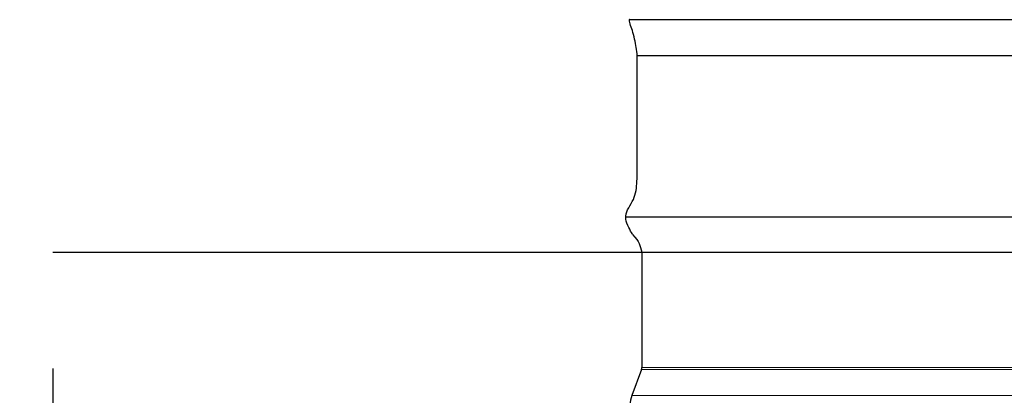
# Model space of a CAD drawing. Units: inches. Extents: x -1 to 66, y -1 to 40.3.
# Drawn here: x 27.5 to 31.7, y 7.2 to 8.8 of the extents above; entities that cross this region are included whole.
import ezdxf

# ---------------------------------------------------------------- set-up
doc = ezdxf.new("R2010")
doc.units = ezdxf.units.IN
doc.header["$MEASUREMENT"] = 0
for name, color, linetype, lineweight in [('Dimension (ANSI)', 5, 'Continuous', 25), ('Visible (ANSI)', 7, 'Continuous', 25), ('Visible Narrow (ANSI)', 7, 'Continuous', 15)]:
    doc.layers.add(name, color=color, linetype=linetype, lineweight=lineweight)
doc.styles.add('Arial', font='arial.ttf')
doc.dimstyles.new('Dimensions', dxfattribs={"dimtxt": 0.089844, "dimasz": 0.125, "dimexe": 0.0625, "dimexo": 0.125, "dimgap": 0.09, "dimtad": 0, "dimtih": 1, "dimtoh": 1, "dimzin": 0, "dimdsep": 46, "dimlunit": 5, "dimtxsty": 'Arial', "dimcen": 0, "dimadec": 0, "dimazin": 0, "dimtfac": 1, "dimtofl": 0, "dimtmove": 0, "dimatfit": 3, "dimfxl": 1, "dimfrac": 2, "dimtolj": 1, "dimtzin": 0, "dimarcsym": 0})

# ---------------------------------------------------------------- blocks, each defined once
blk = doc.blocks.new('*D6')
at = {"layer": 'Defpoints', "color": 0, "transparency": 16777216}
for p in [(27.6427, 7.7797), (36.6427, 7.7797), (36.6427, 1.9076)]:
    blk.add_point(p, dxfattribs=at)
at = {"layer": 'Dimension (ANSI)', "color": 0, "lineweight": -2, "transparency": 16777216}
for p, q in [((27.6427, 7.2797), (27.6427, 1.6576)), ((36.6427, 7.2797), (36.6427, 1.6576)), ((28.1427, 1.9076), (29.3465, 1.9076)), ((36.1427, 1.9076), (34.9389, 1.9076))]:
    blk.add_line(p, q, dxfattribs=at)
at = {"layer": 'Dimension (ANSI)', "color": 0, "transparency": 16777216}
for points in [[(28.1427, 1.9909), (28.1427, 1.8242), (27.6427, 1.9076)], [(36.1427, 1.9909), (36.1427, 1.8242), (36.6427, 1.9076)]]:
    blk.add_solid(points, dxfattribs=at)
at = {"layer": 'Dimension (ANSI)', "color": 0, "transparency": 16777216, "insert": (32.1427, 1.9076), "char_height": 0.359375, "attachment_point": 5, "style": 'Arial'}
blk.add_mtext('\\A1;Width\\P9" x 9"\\P[22.86cm] x [22.86cm]', dxfattribs=at)
blk = doc.blocks.new('*D0')
at = {"layer": 'Defpoints', "color": 0, "transparency": 16777216}
for p in [(27.6427, 7.7797), (30.1427, 5.2922), (27.6427, 4.077)]:
    blk.add_point(p, dxfattribs=at)
at = {"layer": 'Dimension (ANSI)', "color": 0, "lineweight": -2, "transparency": 16777216}
for p, q in [((27.6427, 7.2797), (27.6427, 3.827)), ((30.1427, 4.7922), (30.1427, 3.827)), ((27.6427, 4.077), (27.1427, 4.077)), ((29.6427, 4.077), (28.1427, 4.077))]:
    blk.add_line(p, q, dxfattribs=at)
at = {"layer": 'Dimension (ANSI)', "color": 0, "transparency": 16777216}
for points in [[(28.1427, 4.1603), (28.1427, 3.9936), (27.6427, 4.077)], [(29.6427, 4.1603), (29.6427, 3.9936), (30.1427, 4.077)]]:
    blk.add_solid(points, dxfattribs=at)
at = {"layer": 'Dimension (ANSI)', "color": 0, "transparency": 16777216, "insert": (25.7666, 4.077), "char_height": 0.359375, "attachment_point": 5, "style": 'Arial'}
blk.add_mtext('\\A1;Flashing\\P2 1/2"\\P [6.35cm]', dxfattribs=at)

msp = doc.modelspace()

# ---------------------------------------------------------------- linework, layer by layer
msp.add_line((30.14831, 8.62406), (34.11631, 8.62406))
at = {"lineweight": -3}
for points, knots in [([(30.09878, 7.93081), (30.09878, 7.932), (30.09881, 7.93319), (30.09889, 7.93436), (30.10055, 7.95923), (30.12023, 7.98166), (30.13147, 8.00603), (30.14271, 8.03041), (30.14551, 8.05673), (30.14691, 8.08413), (30.14831, 8.11153), (30.14831, 8.14), (30.14831, 8.15873), (30.14831, 8.17746), (30.14831, 8.18645), (30.14831, 8.27813), (30.14831, 8.61286), (30.14831, 8.61842), (30.14831, 8.62372), (30.14831, 8.62902), (30.14831, 8.63405), (30.14542, 8.65168), (30.14254, 8.66931), (30.13677, 8.69954), (30.12988, 8.72271), (30.12303, 8.74576), (30.11507, 8.76183), (30.11498, 8.77813)], [0.18307442, 0.18307442, 0.18307442, 0.18307442, 0.18677451, 0.18677451, 0.18677451, 0.26837758, 0.26837758, 0.26837758, 0.34912427, 0.34912427, 0.34912427, 0.42376254, 0.42376254, 0.42376254, 0.54316277, 0.54316277, 0.54316277, 0.88875271, 0.88875271, 0.88875271, 0.91694763, 0.91694763, 0.91694763, 0.98976279, 0.98976279, 0.98976279, 1.04800906, 1.04800906, 1.04800906, 1.04800906]), ([(30.12806, 7.85539), (30.12677, 7.85789), (30.12535, 7.86057), (30.12379, 7.86346), (30.1141, 7.8813), (30.09878, 7.90693), (30.09878, 7.93081)], [0.10235653, 0.10235653, 0.10235653, 0.10235653, 0.108691499, 0.108691499, 0.108691499, 0.183074416, 0.183074416, 0.183074416, 0.183074416]), ([(27.64269, 7.77972), (28.58051, 7.77972), (30.75422, 7.77972), (34.16381, 7.77972), (34.86615, 7.77972), (35.69244, 7.77972), (36.64269, 7.77972)], [0, 0, 0, 0, 0.23365131, 0.23365131, 0.23365131, 0.46776582, 0.46776582, 0.46776582, 0.46776582])]:
    msp.add_open_spline(points, degree=3, knots=knots, dxfattribs=at)
for points in [[(30.11498, 8.77813), (30.11498, 8.77813), (32.13231, 8.77813), (34.14963, 8.77813), (34.14963, 8.77813)], [(30.09878, 7.93081), (30.09878, 7.93081), (32.13231, 7.93081), (34.16584, 7.93081), (34.16584, 7.93081)]]:
    msp.add_rational_spline(points, [1, 0.707106781187, 1, 0.707106781187, 1], degree=2, knots=[-3.1415927, -3.1415927, -3.1415927, -1.5707963, -1.5707963, 0, 0, 0], dxfattribs=at)
msp.add_open_spline([(30.12806, 7.85539), (30.15944, 7.82491), (30.15808, 7.8077), (30.16769, 7.77972)], degree=3, dxfattribs=at)
at = {"layer": 'Visible (ANSI)'}
for p, q in [((30.16769, 7.77972), (30.16769, 7.28418)), ((30.16613, 7.27548), (30.12506, 7.16485))]:
    msp.add_line(p, q, dxfattribs=at)
for centre, radius, start, end in [((30.14269, 7.28418), 0.025, 339.63507, 0), ((30.23662, 7.12344), 0.119, 159.63507, 200.36493)]:
    msp.add_arc(centre, radius, start, end, dxfattribs=at)
at = {"layer": 'Visible Narrow (ANSI)'}
for p, q in [((34.11925, 7.27548), (30.16613, 7.27548)), ((34.11769, 7.28418), (30.16769, 7.28418)), ((34.16032, 7.16485), (30.12506, 7.16485))]:
    msp.add_line(p, q, dxfattribs=at)

# ---------------------------------------------------------------- dimensions: what is measured, and where the dimension line sits
at = {"layer": 'Dimension (ANSI)'}
dim = msp.add_linear_dim(base=(27.64269, 4.07697), p1=(30.14269, 5.29219), p2=(27.64269, 7.77972), angle=180, text='Flashing\\P<>\\P[]', dimstyle='Dimensions', override={"dimpost": '"'}, dxfattribs=at)
dim.commit()
dim.dimension.update_dxf_attribs({"geometry": '*D0', "text_midpoint": (25.76659, 4.07697)})
dim = msp.add_linear_dim(base=(36.64269, 1.90756), p1=(27.64269, 7.77972), p2=(36.64269, 7.77972), text='Width\\P9" x <>\\P[22.86cm] x[]', dimstyle='Dimensions', override={"dimpost": '"'}, dxfattribs=at)
dim.commit()
dim.dimension.update_dxf_attribs({"geometry": '*D6', "text_midpoint": (32.14269, 1.90756)})

doc.saveas('drawing.dxf')
